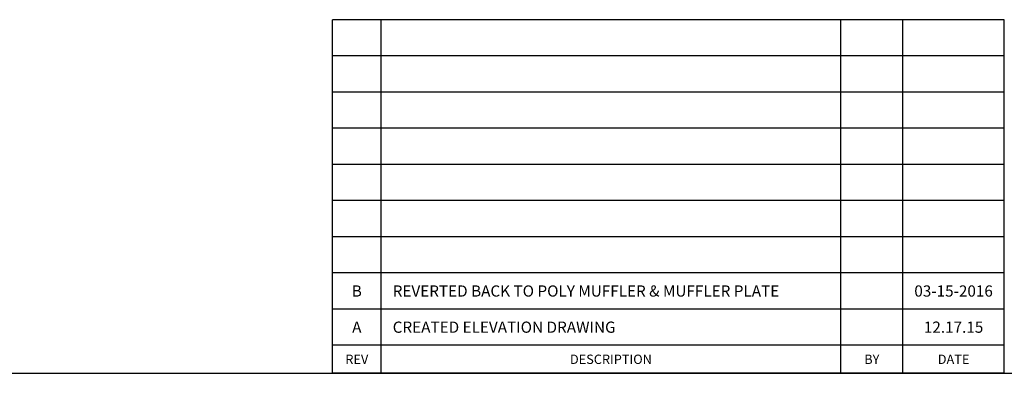
# Model space of a CAD drawing. Units: inches. Extents: x 0.5 to 21.5, y 0.5 to 16.5.
# Drawn here: x 11 to 16.3, y 0.5 to 2.4 of the extents above; entities that cross this region are included whole.
import ezdxf

# ---------------------------------------------------------------- set-up
doc = ezdxf.new("R2010")
doc.units = ezdxf.units.IN
doc.header["$LTSCALE"] = 1.21
doc.header["$MEASUREMENT"] = 0
doc.layers.get('0').update_dxf_attribs({"linetype": 'CONTINUOUS'})
doc.styles.get("Standard").update_dxf_attribs({"font": 'trium.ttf'})

# ---------------------------------------------------------------- blocks, each defined once
blk = doc.blocks.new('*T18')
at = {"color": 7, "linetype": 'Continuous'}
for p, q in [((3.5938, 1.89195), (0, 1.89195)), ((0, 0), (0, 1.89195)), ((0.259, 0), (0.259, 1.89195)), ((2.719, 0), (2.719, 1.89195)), ((3.051, 0), (3.051, 1.89195)), ((3.5938, 0), (3.5938, 1.89195)), ((3.5938, 1.6984), (0, 1.6984)), ((3.5938, 1.50485), (0, 1.50485)), ((3.5938, 1.3113), (0, 1.3113)), ((3.5938, 1.11775), (0, 1.11775)), ((3.5938, 0.9242), (0, 0.9242)), ((3.5938, 0.73065), (0, 0.73065)), ((3.5938, 0.5371), (0, 0.5371)), ((3.5938, 0.34355), (0, 0.34355)), ((3.5938, 0.15), (0, 0.15)), ((3.5938, 0), (0, 0))]:
    blk.add_line(p, q, dxfattribs=at)
at = {"color": 2, "linetype": 'Continuous', "line_spacing_factor": 0.9}
for s, insert, char_height, width, attachment_point in [('B', (0.1295, 0.470325), 0.06, 0.11377778, 2), ('REVERTED BACK TO POLY MUFFLER & MUFFLER PLATE', (0.3215, 0.470325), 0.06, 4.608, 1), ('03-15-2016', (3.3224, 0.470325), 0.06, 0.83466667, 2), ('A', (0.1295, 0.276775), 0.06, 0.11066667, 2), ('CREATED ELEVATION DRAWING', (0.3215, 0.276775), 0.06, 2.63511111, 1), ('12.17.15 ', (3.3224, 0.276775), 0.06, 0.7, 2), ('REV', (0.1295, 0.1), 0.05, 0.28444444, 2), ('DESCRIPTION', (1.489, 0.1), 0.05, 0.94814815, 2), ('BY', (2.885, 0.1), 0.05, 0.18962963, 2), ('DATE', (3.3224, 0.1), 0.05, 0.36888889, 2)]:
    blk.add_mtext(s, dxfattribs=dict(at, insert=insert, char_height=char_height, width=width, attachment_point=attachment_point))

msp = doc.modelspace()

# ---------------------------------------------------------------- linework, layer by layer
at = {"color": 7, "linetype": 'Continuous'}
msp.add_line((0.5, 0.5), (21.5, 0.5), dxfattribs=at)

# ---------------------------------------------------------------- block references
msp.add_blockref('*T18', (12.6742, 0.5))

doc.saveas('drawing.dxf')
